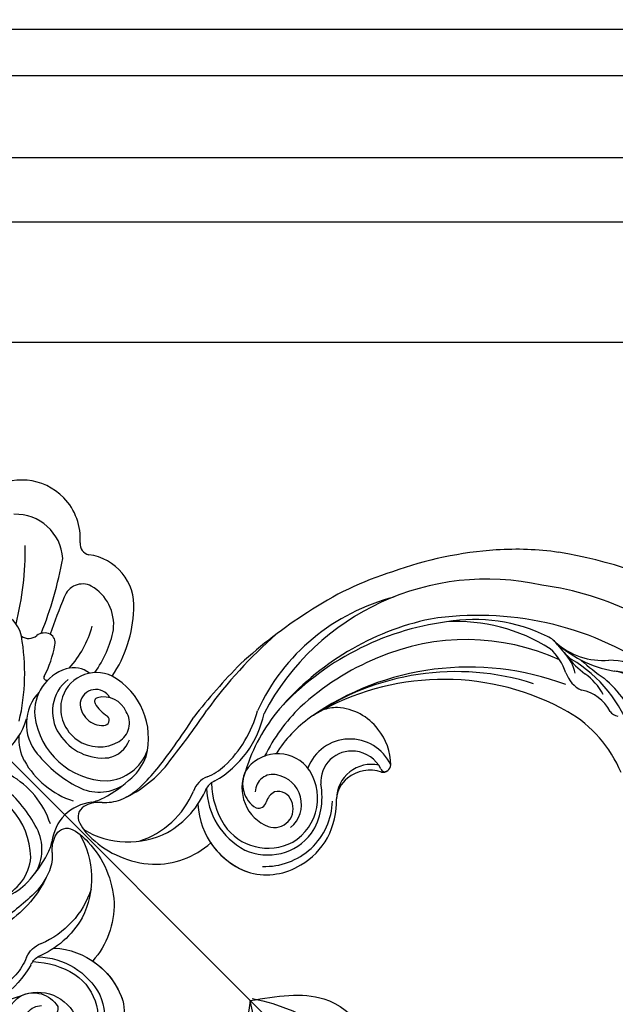
# Model space of a CAD drawing. Units: millimetres. Extents: x 73114 to 76894, y 75271 to 76162.
# Drawn here: x 74687 to 74738, y 75968 to 76052 of the extents above; entities that cross this region are included whole.
import ezdxf

# ---------------------------------------------------------------- set-up
doc = ezdxf.new("R2010")
doc.units = ezdxf.units.MM
doc.linetypes.add('HIDDEN', pattern=[9.525, 6.35, -3.175])
doc.linetypes.add('JIS_08_15', pattern=[17.25, 15, -0.75, 0.75, -0.75])
for name, color, linetype in [('A-04.尺寸標註', 4, 'Continuous'), ('H-06.木作(細線)', 8, 'Continuous'), ('H-08.木作(細線)', 8, 'Continuous')]:
    doc.layers.add(name, color=color, linetype=linetype)
doc.styles.add('新細明體', font='PMingLiU.ttf')
doc.dimstyles.new('3', dxfattribs={"dimtxt": 7.5, "dimasz": 2.25, "dimexe": 1.5, "dimexo": 1.5, "dimgap": 0.9, "dimtad": 2, "dimdec": 0, "dimtxsty": '新細明體', "dimblk": 'ARCHTICK', "dimcen": 5, "dimclrd": 8, "dimclre": 8, "dimclrt": 4, "dimadec": 0, "dimazin": 0, "dimtfac": 1, "dimtdec": 0, "dimtix": 1, "dimtmove": 2, "dimatfit": 3, "dimldrblk": 'OPEN90', "dimfxl": 1.25, "dimlwd": 9, "dimlwe": 9, "dimarcsym": 0})

# ---------------------------------------------------------------- blocks, each defined once
blk = doc.blocks.new('_ArchTick')
at = {"color": 0, "linetype": 'ByBlock', "const_width": 0.15}
blk.add_lwpolyline([(-0.5, -0.5), (0.5, 0.5)], dxfattribs=at)
blk = doc.blocks.new('*D21')
at = {"layer": 'A-04.尺寸標註', "color": 8, "linetype": 'HIDDEN', "lineweight": 9, "ltscale": 0.3, "transparency": 16777216}
for p, q in [((74661.913, 75992.886), (74661.913, 76087.861)), ((75202.61, 75900.85), (75202.61, 76087.861))]:
    blk.add_line(p, q, dxfattribs=at)
at = {"layer": 'A-04.尺寸標註', "color": 8, "lineweight": 9, "ltscale": 0.3, "transparency": 16777216}
blk.add_line((74661.913, 76086.361), (75202.61, 76086.361), dxfattribs=at)
at = {"layer": 'DEFPOINTS', "color": 0, "ltscale": 0.3, "transparency": 16777216}
for p in [(75202.61, 76086.361), (74661.913, 75991.386), (75202.61, 75899.35)]:
    blk.add_point(p, dxfattribs=at)
at = {"layer": 'A-04.尺寸標註', "color": 8, "lineweight": 9, "ltscale": 0.3, "transparency": 16777216, "xscale": 2.25, "yscale": 2.25, "zscale": 2.25, "rotation": 180}
blk.add_blockref('_ArchTick', (74661.913, 76086.361), dxfattribs=at)
at = {"layer": 'A-04.尺寸標註', "color": 8, "lineweight": 9, "ltscale": 0.3, "transparency": 16777216, "xscale": 2.25, "yscale": 2.25, "zscale": 2.25}
blk.add_blockref('_ArchTick', (75202.61, 76086.361), dxfattribs=at)
at = {"layer": 'A-04.尺寸標註', "color": 4, "ltscale": 0.3, "transparency": 16777216, "insert": (74932.261, 76091.507), "char_height": 7.5, "attachment_point": 5, "style": '新細明體'}
blk.add_mtext('541', dxfattribs=at)
blk = doc.blocks.new('_Open90')
at = {"color": 0, "linetype": 'ByBlock', "lineweight": -2}
for p, q in [((-0.5, 0.5), (0, 0)), ((0, 0), (-1, 0)), ((0, 0), (-0.5, -0.5))]:
    blk.add_line(p, q, dxfattribs=at)
blk = doc.blocks.new('SE-21020-d')
at = {"layer": 'H-08.木作(細線)'}
for centre, start, end in [((12.782, -28.689), 163.68147, 215.75258), ((-13.025, -28.948), 325.39508, 17.07053)]:
    blk.add_arc(centre, 15.931, start, end, dxfattribs=at)
for points, start_tangent in [([(-0.147, -37.998), (-4.685, -33.666), (-4.624, -24.78)], (-0.999522, -0.030906)), ([(-0.147, -37.998), (-4.685, -33.666), (-4.624, -24.78)], (-0.999522, -0.030906)), ([(-0.147, -37.998), (-4.685, -33.666), (-4.624, -24.78)], (-0.999522, -0.030906)), ([(-0.147, -37.998), (4.392, -33.666), (4.33, -24.78)], (0.999522, -0.030906)), ([(-0.147, -37.998), (4.392, -33.666), (4.33, -24.78)], (0.999522, -0.030906)), ([(-0.147, -37.998), (4.392, -33.666), (4.33, -24.78)], (0.999522, -0.030906))]:
    blk.add_spline(points, degree=3, dxfattribs=dict(at, start_tangent=start_tangent))
blk = doc.blocks.new('SE-21153L-d')
at = {"layer": 'H-08.木作(細線)'}
for centre, radius, start, end in [((-1.208, -5.236), 10.809, 169.07397, 206.31768), ((-12.987, -7.322), 4.64, 137.10204, 227.158), ((1.044, -1.548), 24.631, 189.92368, 229.37795), ((-3.432, -7.538), 12.049, 171.4124, 195.18633), ((-3.136, -8.467), 11.658, 165.17642, 205.99929), ((-13.715, -7.696), 4.78, 164.65537, 238.14002), ((-12.408, -6.117), 5.925, 183.04342, 231.46662), ((-14.828, -8.053), 0.907, 359.45391, 49.5279), ((-10.576, -8.455), 3.367, 173.27948, 226.89174), ((5.698, 1.241), 26.769, 202.62189, 245.35319), ((-9.484, -10.104), 4.764, 173.91857, 202.37862), ((8.374, -0.047), 21.703, 207.38127, 265.08385), ((-22.712, -17.853), 9.704, 12.09216, 47.03731), ((-31.629, -17.514), 17.918, 14.37653, 22.37202), ((-15.122, -12.254), 2.614, 345.96357, 30.8336), ((7.583, 5.871), 37.509, 207.62911, 227.56704), ((-19.19, -17.099), 6.104, 14.60208, 61.07664), ((15.011, -18.016), 6.356, 87.10992, 116.92028), ((15.143, -17.338), 5.673, 42.994, 88.09277), ((-20.574, -14.354), 7.114, 2.90344, 20.0242), ((-9.826, -13.736), 3.651, 158.81981, 190.57751), ((7.033, 1.835), 23.584, 216.08697, 271.59928), ((15.843, -18.706), 7.36, 120.26095, 147.02099), ((14.771, -18.044), 5.753, 54.24135, 144.79954), ((-7.909, -14.123), 4.837, 165.2088, 194.64256), ((15.446, -18.691), 5.781, 114.24941, 157.41955), ((14.621, -17.877), 4.719, 32.07428, 109.17128), ((-21.217, -15.84), 7.932, 4.22251, 16.57341), ((3.52, -3.894), 19.212, 212.14715, 259.82532), ((7.205, 0.08), 21.825, 218.90579, 271.27788), ((14.639, -18.046), 4.374, 87.47355, 184.77041), ((14.383, -18.182), 4.528, 0.75866, 84.31261), ((14.19, -17.521), 6.515, 329.37811, 38.45401), ((14.19, -17.521), 6.515, 0.40374, 38.45401), ((8.265, -17.23), 4.839, 146.66131, 185.73888), ((8.021, -15.127), 3.839, 171.65621, 305.8488), ((4.754, -14.961), 0.66, 45.96124, 143.65427), ((4.763, -14.654), 0.354, 342.80838, 96.26525), ((7.864, -15.052), 2.779, 173.92374, 230.44911), ((7.207, -13.033), 2.972, 224.4625, 325.88726), ((7.588, -12.685), 2.982, 217.18855, 276.6797), ((7.774, -13.292), 2.36, 273.89641, 323.3802), ((14.571, -17.361), 2.56, 96.35829, 225.94429), ((-11.373, -15.26), 1.934, 179.86781, 213.79924), ((0.841, -9.381), 14.695, 203.94723, 240.11996), ((14.57, -16.912), 1.603, 37.34816, 171.65399), ((12.941, -17.971), 3.543, 302.62094, 34.98941), ((13.203, -18.306), 6.161, 328.01416, 28.4528), ((-0.805, -9.204), 14.111, 210.36203, 246.28337), ((7.807, -15.201), 2.628, 229.34564, 331.10684), ((14.175, -16.955), 1.223, 166.95053, 250.07139), ((15.298, -18.284), 0.695, 40.91333, 132.32472), ((21.741, -24.619), 7.219, 55.12521, 98.2507), ((8.098, -17.412), 4.658, 183.70551, 233.40929), ((13.565, -17.889), 3.325, 189.00793, 292.75389), ((13.931, -16.78), 1.337, 262.56613, 312.22018), ((13.63, -18.861), 2.424, 300.24416, 25.21511), ((11.703, -17.933), 7.21, 328.61177, 358.49725), ((13.888, -18.186), 1.495, 222.76147, 326.04298), ((20.944, -25.305), 8.241, 13.4367, 53.3076), ((0.493, -5.362), 21.477, 223.86185, 298.74991), ((7.185, -10.324), 11.427, 272.53946, 294.18366), ((5.304, -9.359), 15.021, 286.26838, 309.46501), ((22.818, -28.15), 7.911, 86.5982, 123.70805), ((23.717, -28.266), 7.573, 74.55556, 123.77885), ((22.479, -27.578), 7.369, 25.57688, 83.69747), ((-0.922, -2.907), 25.294, 228.36906, 240.44756), ((7.261, -18.32), 3.433, 235.60061, 257.43444), ((8.374, -0.047), 21.703, 265.08385, 268.19721), ((5.107, -7.898), 15.293, 280.70871, 300.15024), ((16.959, -30.411), 8.737, 86.49682, 134.60643), ((17.78, -20.233), 1.485, 258.84689, 295.88009), ((3.785, -1.035), 23.454, 244.04382, 284.13253), ((17.759, -32.07), 9.903, 99.6113, 131.81997), ((16.864, -27.06), 4.813, 78.04118, 99.06985), ((18.253, -20.288), 2.1, 259.25998, 306.67688), ((3.04, -1.331), 23.362, 248.64963, 286.08167), ((4.37, -1.355), 21.864, 258.80734, 279.41894), ((24.78, -24.595), 4.35, 350.98234, 16.07501), ((2.462, 2.872), 31.99, 240.28039, 256.5071), ((1.887, -9.762), 17.572, 250.70101, 301.83486), ((28.171, -48.737), 24.522, 103.32973, 112.64208), ((23.22, -34.71), 10.088, 82.16302, 111.88322), ((24.028, -30.963), 6.273, 80.14218, 103.93318), ((24.046, -28.88), 4.231, 53.92214, 75.54549), ((38.281, -83.266), 60.898, 108.00187, 112.73327), ((28.19, -23.364), 2.67, 231.75516, 262.3127), ((28.048, -24.954), 1.078, 258.48524, 342.578), ((31.033, -59.996), 36.055, 109.94996, 114.64788), ((0.767, 10.264), 39.893, 277.86339, 290.51422), ((0.237, 18.919), 48.762, 281.74046, 288.85609), ((2.696, -1.773), 27.559, 253.78078, 270.61858), ((3.607, 12.827), 42.163, 269.16568, 278.93922)]:
    blk.add_arc(centre, radius, start, end, dxfattribs=at)
blk = doc.blocks.new('SE-21013-d')
at = {"layer": 'H-08.木作(細線)'}
for centre, radius, start, end in [((14.082, 4.156), 4.995, 359.20099, 80.47696), ((12.346, 3.148), 4.015, 318.49607, 47.22981), ((12.346, 3.148), 4.015, 318.49607, 47.22981), ((-4.482, 21.252), 25.503, 300.81457, 316.01633), ((14.082, 4.156), 4.995, 310.80764, 359.20099), ((-3.479, 27.644), 33.048, 293.18606, 304.73909), ((17.965, -0.356), 0.958, 130.25247, 211.34959), ((5.902, -0.221), 2.714, 326.52217, 2.97678), ((13.667, -3.56), 4.408, 310.93344, 37.86892), ((-6.519, 8.514), 17.898, 301.78103, 325.13382), ((9.258, -1.494), 1.114, 191.59688, 263.406), ((31.518, -46.93), 48.609, 112.23563, 116.24638), ((13.847, -3.418), 1.65, 18.35685, 116.01162), ((8.998, -3.672), 1.079, 18.31749, 82.97416), ((9.26, -3.569), 0.798, 300.15619, 17.27659), ((11.752, -3.9), 3.795, 308.22543, 15.2957), ((4.245, 3.498), 9.461, 287.57097, 304.92224), ((7.176, -5.731), 0.223, 109.72461, 276.51279), ((8.662, 2.301), 8.841, 273.0687, 299.80615), ((5.952, -10.075), 3.927, 90.70983, 175.4048), ((7.121, -9.809), 3.858, 62.59127, 139.97292), ((7.904, -8.309), 2.166, 6.80283, 62.71834), ((-9.206, -11.217), 6.365, 316.25935, 37.66389), ((0.611, -1.598), 6.133, 264.2849, 298.12882), ((4.633, -10.566), 3.978, 130.66597, 163.01507), ((9.206, -11.217), 6.365, 142.33611, 223.74065), ((7.954, -10.568), 3.461, 83.0668, 168.97299), ((8.348, -10.575), 3.045, 18.51384, 123.11345), ((9.046, 0.604), 9.032, 278.62886, 304.03007), ((9.016, 1.301), 11.133, 281.50284, 312.62288), ((8.525, -10.76), 3.297, 123.92659, 255.73228), ((8.486, -10.373), 1.357, 343.8481, 125.12646), ((-12.416, -10.943), 10.445, 341.68761, 6.50135), ((-8.105, -11.414), 7.497, 333.32609, 15.55389), ((8.052, -11.414), 7.497, 164.44611, 206.67391), ((12.416, -10.943), 10.445, 173.49865, 198.31239), ((8.848, -10.871), 4.398, 167.32437, 231.58446), ((9.072, -10.648), 1.947, 134.63065, 227.34157), ((5.439, -11.257), 6.027, 299.77032, 15.87445), ((8.874, -10.289), 0.326, 59.57733, 166.46037), ((7.995, -11.815), 2.087, 338.07543, 59.98479), ((11.43, -11.001), 2.979, 164.65535, 194.05999), ((8.08, -11.753), 0.461, 224.98745, 3.55569), ((8.16, -12.197), 1.814, 255.71117, 347.37483), ((-6.157, -13.11), 3.824, 283.16469, 343.03552), ((6.157, -13.11), 3.824, 196.96448, 256.83531), ((7.423, -12.368), 2.343, 234.65045, 295.83219), ((0.119, -19.226), 4.121, 91.64812, 127.52667), ((-0.119, -19.226), 4.121, 52.47333, 88.35188), ((-7.213, -12.555), 4.021, 246.11893, 310.38609), ((-4.747, -12.301), 4.349, 288.18156, 302.78966), ((4.747, -12.301), 4.349, 237.21034, 251.81844), ((7.213, -12.555), 4.021, 229.61391, 293.88107), ((-6.556, -12.599), 4.318, 244.25131, 273.47759), ((-6.631, -5.748), 11.166, 271.72766, 286.87131), ((6.631, -5.748), 11.166, 253.12869, 268.27234), ((6.556, -12.599), 4.318, 266.52241, 295.74869)]:
    blk.add_arc(centre, radius, start, end, dxfattribs=at)
blk = doc.blocks.new('*D80')
at = {"layer": 'A-04.尺寸標註', "color": 8, "linetype": 'HIDDEN', "lineweight": 9, "ltscale": 0.3, "transparency": 16777216}
for p, q in [((74681.932, 76012.904), (74484.208, 76012.904)), ((74773.967, 75472.208), (74484.208, 75472.208))]:
    blk.add_line(p, q, dxfattribs=at)
at = {"layer": 'A-04.尺寸標註', "color": 8, "lineweight": 9, "ltscale": 0.3, "transparency": 16777216}
blk.add_line((74485.708, 76012.904), (74485.708, 75472.208), dxfattribs=at)
at = {"layer": 'DEFPOINTS', "color": 0, "ltscale": 0.3, "transparency": 16777216}
for p in [(74683.432, 76012.904), (74485.708, 75472.208), (74775.467, 75472.208)]:
    blk.add_point(p, dxfattribs=at)
at = {"layer": 'A-04.尺寸標註', "color": 8, "lineweight": 9, "ltscale": 0.3, "transparency": 16777216, "xscale": 2.25, "yscale": 2.25, "zscale": 2.25}
for p, rotation in [((74485.708, 76012.904), 90), ((74485.708, 75472.208), 270)]:
    blk.add_blockref('_ArchTick', p, dxfattribs=dict(at, rotation=rotation))
at = {"layer": 'A-04.尺寸標註', "color": 4, "ltscale": 0.3, "transparency": 16777216, "insert": (74480.562, 75742.556), "char_height": 7.5, "attachment_point": 5, "rotation": 90, "style": '新細明體'}
blk.add_mtext('541', dxfattribs=at)

msp = doc.modelspace()

# ---------------------------------------------------------------- linework, layer by layer
at = {"color": 8}
for points in [[(75250.615, 76050.918), (74623.9, 76050.918), (74623.9, 75424.202)], [(75250.615, 76046.951), (74627.866, 76046.951), (74627.866, 75424.202)], [(75250.615, 76039.95), (74634.867, 76039.95), (74634.867, 75424.202)], [(75250.615, 76034.477), (74640.34, 76034.477), (74640.34, 75424.202)]]:
    msp.add_lwpolyline(points, dxfattribs=at)
at = {"color": 6}
msp.add_lwpolyline([(75250.615, 76024.202), (74650.615, 76024.202), (74650.615, 75424.202)], dxfattribs=at)
at = {"layer": 'H-06.木作(細線)', "color": 3, "linetype": 'JIS_08_15', "ltscale": 4.8}
msp.add_lwpolyline([(74610.21, 76064.607), (74836.892, 75837.926)], dxfattribs=at)

# ---------------------------------------------------------------- block references
for name, p, rotation in [('SE-21013-d', (74680.247, 75994.571), 45), ('SE-21153L-d', (74730.301, 75978.325), 213.4343332246372)]:
    msp.add_blockref(name, p, dxfattribs=dict(rotation=rotation))
at = {"xscale": -1}
for name, p, rotation in [('SE-21153L-d', (74696.492, 75944.517), 236.5656667753629), ('SE-21020-d', (74733.743, 75941.282), 225)]:
    msp.add_blockref(name, p, dxfattribs=dict(at, rotation=rotation))

# ---------------------------------------------------------------- dimensions: what is measured, and where the dimension line sits
at = {"layer": 'A-04.尺寸標註', "color": 8, "ltscale": 0.3}
dim = msp.add_linear_dim(base=(75202.61, 76086.361), p1=(74661.913, 75991.386), p2=(75202.61, 75899.35), dimstyle='3', dxfattribs=at)
dim.commit()
dim.dimension.update_dxf_attribs({"geometry": '*D21', "text_midpoint": (74932.261, 76091.507)})
dim = msp.add_linear_dim(base=(74485.708, 75472.208), p1=(74683.432, 76012.904), p2=(74775.467, 75472.208), angle=270, dimstyle='3', dxfattribs=at)
dim.commit()
dim.dimension.update_dxf_attribs({"geometry": '*D80', "text_midpoint": (74480.562, 75742.556)})

doc.saveas('drawing.dxf')
